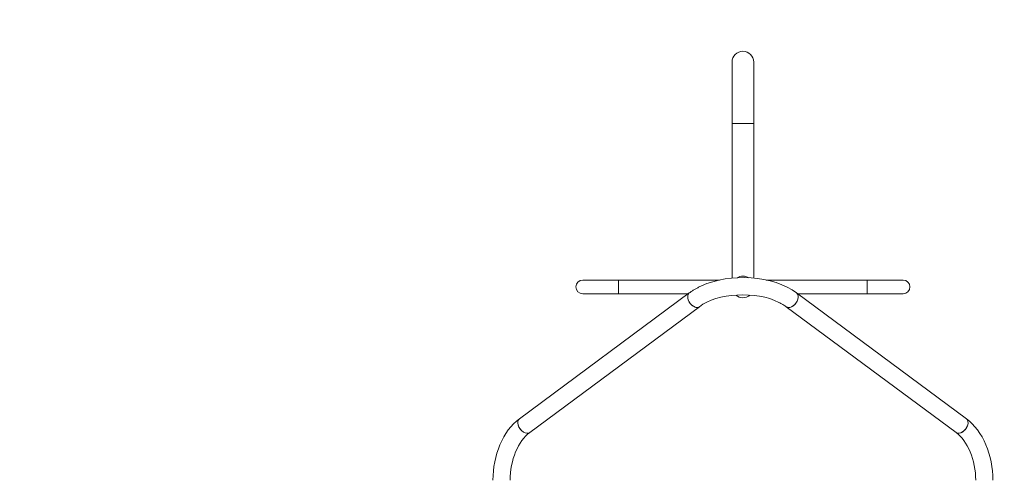
# Model space of a CAD drawing. Units: millimetres. Extents: x 1269 to 17277, y 1747 to 12981.
# Drawn here: x 7716 to 9644, y 9756 to 10658 of the extents above; entities that cross this region are included whole.
import ezdxf

# ---------------------------------------------------------------- set-up
doc = ezdxf.new("R2010")
doc.units = ezdxf.units.MM
doc.header["$MEASUREMENT"] = 0
doc.linetypes.add('DGN Style 2', pattern=[522.328443, 313.397066, -208.931377])
doc.layers.add('Level 15', color=7, linetype='Continuous', lineweight=0)
doc.layers.add('poles - Level 25', color=7, linetype='Continuous', lineweight=0)

msp = doc.modelspace()

# ---------------------------------------------------------------- linework, layer by layer
at = {"layer": 'Level 15', "color": 7, "linetype": 'DGN Style 2', "lineweight": 13}
msp.add_rational_spline([(3253.2, 5319.8), (2905.5, 5099.9), (2671, 4761.8), (2586.8, 4359.1), (2559.2, 4343.2), (2531.6, 4327.3), (2504, 4311.3), (1996.7, 4018.4), (1845.1, 3452.6), (2138, 2945.3), (2220.5, 2802.4), (2303, 2659.6), (2385.4, 2516.7), (2678.3, 2009.4), (3244.1, 1857.8), (3751.5, 2150.7), (3779.1, 2166.6), (3806.7, 2182.6), (3834.3, 2198.5), (4157.8, 2092.2), (4498.3, 2097.9), (4818.1, 2215), (5008.1, 2028.4), (5240.1, 1897.7), (5498, 1831.9), (5659.5, 1775.3), (5828.2, 1746.6), (5999.3, 1746.6), (6198, 1746.6), (6396.6, 1746.6), (6595.3, 1746.6), (6766.4, 1746.6), (6935.1, 1775.3), (7096.6, 1831.9), (7783.6, 2007.2), (8220.5, 2565.7), (8225.5, 3274.7), (8226.4, 3406.1), (8227.4, 3537.5), (8228.3, 3668.8), (8334.9, 3853.5), (8441.5, 4038.2), (8548.1, 4222.8), (8575, 4265.4), (8599.8, 4309.4), (8622.3, 4354.5), (8856.3, 4806.6), (8856.3, 5315.7), (8622.3, 5767.9), (8599.8, 5813), (8575, 5856.9), (8548.1, 5899.6), (8525, 5939.6), (8501.9, 5979.6), (8478.8, 6019.7), (8650.8, 6201.2), (8773.9, 6419), (8840.6, 6660.1), (9010, 6597.6), (9185.9, 6556.7), (9365.5, 6538), (9504, 5435), (10337.6, 4699.6), (11449.2, 4699.6), (12109.6, 4699.6), (12770, 4699.6), (13430.4, 4699.6), (13776.3, 4699.6), (14111.8, 4783.4), (14417.1, 4945.8), (15007.9, 5260.3), (15598.8, 5574.8), (16189.6, 5889.2), (16519.6, 6064.9), (16765.1, 6346.9), (16893.5, 6698), (16981.7, 6939), (17069.8, 7179.9), (17158, 7420.9), (17212.6, 7570), (17242.9, 7725.9), (17248.4, 7884.6), (17257.6, 8150.4), (17266.8, 8416.3), (17276, 8682.2), (17281.5, 8842.3), (17261.5, 9001.3), (17216.5, 9155.1), (17111.9, 9512.6), (17007.4, 9870.1), (16902.8, 10227.6), (16741.4, 10779.3), (16317, 11167), (15753, 11278.1), (15440, 11708.6), (15126.9, 12139.1), (14813.8, 12569.5), (14635.3, 12815), (14369.2, 12960.9), (14066.3, 12979.5), (13503.6, 12915.1), (13014.1, 12630.5), (12679.7, 12173.5), (12590, 11990.8), (12558.4, 11789.8), (12587.7, 11588.5), (11948.1, 11953.2), (11212.1, 11974.6), (10552.3, 11647.8), (10408, 11719.3), (10256.6, 11774.3), (10100, 11812.2), (9307.5, 12431.9), (8317.5, 12252.8), (7792.4, 11394.7), (7623, 11394.7), (7453.7, 11394.7), (7284.4, 11394.7), (7232.1, 11423.8), (7179.2, 11450), (7125.6, 11473.9), (7070.3, 11498.5), (6957.6, 11542.5), (6845.5, 11575.4), (6733.7, 11603.1), (6677.6, 11614.5), (6511.1, 11641.3), (6403, 11649.4), (6191.6, 11649.4), (6083.5, 11641.3), (5917, 11614.5), (5860.9, 11603.1), (5749.1, 11575.4), (5637, 11542.6), (5524.3, 11498.5), (5413.7, 11449.2), (5359, 11422), (5250.8, 11361.6), (5197.1, 11328.3), (5145.3, 11292.7), (5098.8, 11260.7), (5053.6, 11226.7), (5009.5, 11190.6), (4516.7, 11190.6), (4023.8, 11190.6), (3530.9, 11190.6), (3097.5, 11190.6), (2701.8, 11013.6), (2412.9, 10690.6), (2365.3, 10690.6), (2317.8, 10690.6), (2270.2, 10690.6), (1684.5, 10690.6), (1270.2, 10276.4), (1270.2, 9690.6), (1270.2, 9363.6), (1270.2, 9036.6), (1270.2, 8709.6), (1270.2, 8123.8), (1684.5, 7709.6), (2270.2, 7709.6), (2317.8, 7709.6), (2365.3, 7709.6), (2412.9, 7709.6), (2701.8, 7386.5), (3097.5, 7209.6), (3530.9, 7209.6), (3650.2, 7209.6), (3769.5, 7209.6), (3888.8, 7209.6), (3655.7, 6996), (3491.6, 6725.6), (3409.8, 6420.2), (3370.7, 6274.3), (3331.6, 6128.4), (3292.5, 5982.4), (3234.4, 5765.7), (3221.1, 5541.8), (3253.2, 5319.8)], [1, 0.947293399776, 0.947293399776, 1, 1, 1, 1, 0.804737854124, 0.804737854124, 1, 1, 1, 1, 0.804737854124, 0.804737854124, 1, 1, 1, 1, 0.963120431713, 0.963120431713, 1, 0.977047151547, 0.977047151547, 1, 0.990571444187, 0.990571444187, 1, 1, 1, 1, 0.990571444187, 0.990571444187, 1, 0.861255819332, 0.861255819332, 1, 1, 1, 1, 1, 1, 1, 0.999153396182, 0.999153396182, 1, 0.925406784331, 0.925406784331, 1, 0.999153396182, 0.999153396182, 1, 1, 1, 1, 0.980217374297, 0.980217374297, 1, 0.994825487876, 0.994825487876, 1, 0.83324590389, 0.83324590389, 1, 1, 1, 1, 0.980164091317, 0.980164091317, 1, 1, 1, 1, 0.955967418628, 0.955967418628, 1, 1, 1, 1, 0.991684090532, 0.991684090532, 1, 1, 1, 1, 0.991532550984, 0.991532550984, 1, 1, 1, 1, 0.903124219796, 0.903124219796, 1, 1, 1, 1, 0.936387782583, 0.936387782583, 1, 0.944063528075, 0.944063528075, 1, 0.970104890677, 0.970104890677, 1, 0.921835826722, 0.921835826722, 1, 0.995877335191, 0.995877335191, 1, 0.777012473341, 0.777012473341, 1, 1, 1, 1, 1, 1, 1, 1, 1, 1, 1, 1, 1, 1, 1, 1, 1, 1, 1, 1, 1, 1, 1, 1, 1, 1, 1, 1, 1, 1, 1, 1, 0.941913952784, 0.941913952784, 1, 1, 1, 1, 0.804737854124, 0.804737854124, 1, 1, 1, 1, 0.804737854124, 0.804737854124, 1, 1, 1, 1, 0.941913952784, 0.941913952784, 1, 1, 1, 1, 0.973372641521, 0.973372641521, 1, 1, 1, 1, 0.986372676532, 0.986372676532, 1], degree=3, knots=[0, 0, 0, 0, 0.018868, 0.018868, 0.018868, 0.037736, 0.037736, 0.037736, 0.056604, 0.056604, 0.056604, 0.075472, 0.075472, 0.075472, 0.09434, 0.09434, 0.09434, 0.113208, 0.113208, 0.113208, 0.132075, 0.132075, 0.132075, 0.150943, 0.150943, 0.150943, 0.169811, 0.169811, 0.169811, 0.188679, 0.188679, 0.188679, 0.207547, 0.207547, 0.207547, 0.226415, 0.226415, 0.226415, 0.235849, 0.235849, 0.235849, 0.245283, 0.245283, 0.245283, 0.264151, 0.264151, 0.264151, 0.283019, 0.283019, 0.283019, 0.301887, 0.301887, 0.301887, 0.320755, 0.320755, 0.320755, 0.339623, 0.339623, 0.339623, 0.358491, 0.358491, 0.358491, 0.377358, 0.377358, 0.377358, 0.396226, 0.396226, 0.396226, 0.415094, 0.415094, 0.415094, 0.433962, 0.433962, 0.433962, 0.45283, 0.45283, 0.45283, 0.471698, 0.471698, 0.471698, 0.490566, 0.490566, 0.490566, 0.509434, 0.509434, 0.509434, 0.528302, 0.528302, 0.528302, 0.54717, 0.54717, 0.54717, 0.566038, 0.566038, 0.566038, 0.584906, 0.584906, 0.584906, 0.603774, 0.603774, 0.603774, 0.622642, 0.622642, 0.622642, 0.641509, 0.641509, 0.641509, 0.660377, 0.660377, 0.660377, 0.679245, 0.679245, 0.679245, 0.698113, 0.698113, 0.698113, 0.716981, 0.716981, 0.716981, 0.735849, 0.735849, 0.735849, 0.737421, 0.738994, 0.738994, 0.740566, 0.740566, 0.743711, 0.743711, 0.746855, 0.746855, 0.748428, 0.748428, 0.75, 0.751572, 0.751572, 0.753145, 0.753145, 0.754717, 0.754717, 0.754717, 0.773585, 0.773585, 0.773585, 0.792453, 0.792453, 0.792453, 0.811321, 0.811321, 0.811321, 0.830189, 0.830189, 0.830189, 0.849057, 0.849057, 0.849057, 0.867925, 0.867925, 0.867925, 0.886792, 0.886792, 0.886792, 0.90566, 0.90566, 0.90566, 0.924528, 0.924528, 0.924528, 0.943396, 0.943396, 0.943396, 0.962264, 0.962264, 0.962264, 0.981132, 0.981132, 0.981132, 1, 1, 1, 1], dxfattribs=at)
at = {"layer": 'poles - Level 25', "color": 7, "linetype": 'Continuous', "lineweight": 13}
for p, q in [((9111.1, 10454.6), (9111.1, 10574.6)), ((9153.5, 10574.6), (9153.5, 10454.6)), ((9111.1, 10454.6), (9153.5, 10454.6)), ((9111.1, 10454.6), (9111.1, 10151.9)), ((9153.5, 10151.8), (9153.5, 10454.6)), ((8818.8, 10148.1), (8888.8, 10148.1)), ((8888.8, 10148.1), (8888.8, 10121.1)), ((9086.3, 10148.1), (8888.8, 10148.1)), ((9375.8, 10148.1), (9178, 10148.1)), ((9375.8, 10148.1), (9445.8, 10148.1)), ((9375.8, 10121.1), (9375.8, 10148.1)), ((9027.4, 10122.9), (8694.8, 9876.5)), ((8888.8, 10121.1), (8818.8, 10121.1)), ((8888.8, 10121.1), (9025, 10121.1)), ((9569.8, 9876.5), (9237.2, 10122.9)), ((9239.6, 10121.1), (9375.8, 10121.1)), ((9445.8, 10121.1), (9375.8, 10121.1)), ((8714.9, 9849.5), (9047.4, 10095.8)), ((9217.2, 10095.8), (9549.7, 9849.5))]:
    msp.add_line(p, q, dxfattribs=at)
at = {"layer": 'poles - Level 25', "color": 7, "linetype": 'Continuous', "lineweight": 13, "extrusion": (0, 0, -1)}
for centre, radius, start, end in [((-9132.3, 10574.6), 21.2, 0, 180), ((-8818.8, 10134.6), 13.5, 0, 90), ((-8818.8, 10134.6), 13.5, 270, 0)]:
    msp.add_arc(centre, radius, start, end, dxfattribs=at)
at = {"layer": 'poles - Level 25', "color": 7, "linetype": 'Continuous', "lineweight": 13}
for centre, radius, start, end in [((9132.3, 10134.6), 21.2, 57.5274, 122.2824), ((9445.8, 10134.6), 13.5, 0, 90), ((9445.8, 10134.6), 13.5, 270, 0), ((9132.3, 10134.6), 21.2, 228.414, 310.9213)]:
    msp.add_arc(centre, radius, start, end, dxfattribs=at)
at = {"layer": 'poles - Level 25', "color": 7, "linetype": 'Continuous', "lineweight": 13, "extrusion": (0, 0, -1)}
for centre, major_axis, start_param, end_param in [((9037.4, 10109.3), (10, -13.5), 0.852239, 3.141613), ((9037.4, 10109.3), (10, -13.5), 2.018191, 3.141593), ((9227.2, 10109.3), (10, 13.5), 0, 3.141593), ((9037.4, 10109.3), (10, -13.5), 0, 2.018191), ((9037.4, 10109.3), (10, -13.5), 0.001209, 0.852239), ((8704.9, 9863), (10, -13.5), 2.018191, 3.141593), ((9559.8, 9863), (10, 13.5), 0, 3.141593), ((8704.9, 9863), (10, -13.5), 0, 2.018191)]:
    msp.add_ellipse(centre, major_axis=major_axis, ratio=0.647792, start_param=start_param, end_param=end_param, dxfattribs=at)
at = {"layer": 'poles - Level 25', "color": 7, "linetype": 'Continuous', "lineweight": 13}
for centre, major_axis, start_param, end_param in [((9227.2, 10109.3), (-10, -13.5), 0.852239, 3.141612), ((9227.2, 10109.3), (-10, -13.5), 0.001141, 0.852239), ((8704.9, 9863), (-10, 13.5), 0.00015, 3.141746), ((8704.9, 9863), (-10, 13.5), 6.282979, 6.283336), ((9559.8, 9863), (-10, -13.5), 2.018191, 3.141593), ((9559.8, 9863), (-10, -13.5), 0.001183, 2.018191), ((8704.9, 9863), (-10, 13.5), 3.141746, 3.141953), ((9559.8, 9863), (-10, -13.5), 6.282976, 6.284369)]:
    msp.add_ellipse(centre, major_axis=major_axis, ratio=0.647792, start_param=start_param, end_param=end_param, dxfattribs=at)
for points, knots in [([(9237.2, 10122.9), (9193.1, 10156.9), (9103.5, 10162.8), (9045.4, 10133.8), (9040, 10131.1), (9034.9, 10128.1), (9030.7, 10125.3), (9028.3, 10123.5), (9027.4, 10122.9)], [0, 0, 0, 0, 0.864716, 0.894253, 0.923838, 0.953462, 0.983108, 1, 1, 1, 1]), ([(9047.4, 10095.8), (9080, 10122.5), (9162.3, 10127.5), (9206.9, 10102), (9210.8, 10100.1), (9214.3, 10097.9), (9216.3, 10096.5), (9217.2, 10095.8)], [0, 0, 0, 0, 0.88749, 0.917181, 0.946792, 0.976332, 1, 1, 1, 1])]:
    msp.add_open_spline(points, degree=3, knots=knots, dxfattribs=at)
for points in [[(8694.8, 9876.5), (8662.5, 9852.9), (8642.7, 9805), (8643, 9756)], [(9621.7, 9756), (9621.9, 9805), (9602.1, 9852.9), (9569.8, 9876.5)], [(8676.7, 9756), (8676.2, 9795.7), (8693, 9834.1), (8714.9, 9849.5)], [(9549.7, 9849.5), (9571.6, 9834.1), (9588.4, 9795.7), (9588, 9756)]]:
    msp.add_open_spline(points, degree=3, dxfattribs=at)

doc.saveas('drawing.dxf')
